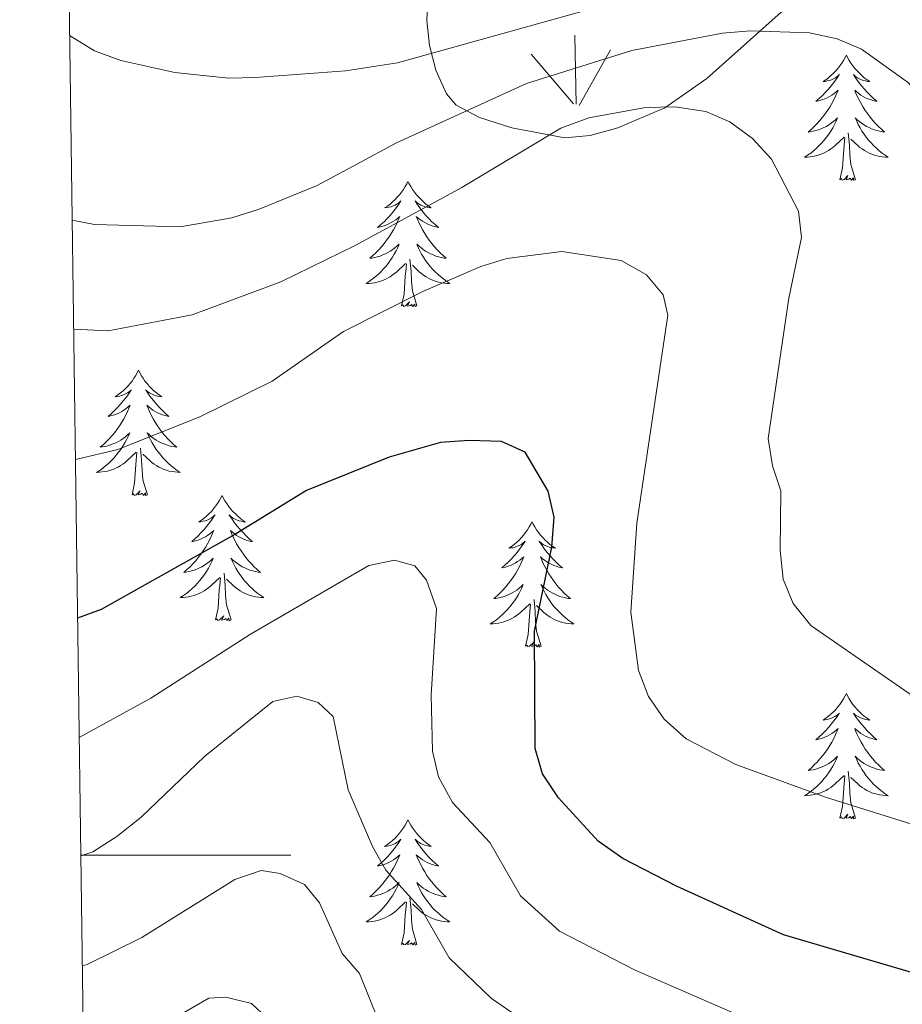
# Model space of a CAD drawing. Units: metres. Extents: x 592117 to 596613, y 4786499 to 4789531.
# Drawn here: x 593025 to 593109, y 4787986 to 4788080 of the extents above; entities that cross this region are included whole.
import ezdxf

# ---------------------------------------------------------------- set-up
doc = ezdxf.new("R2010")
doc.units = ezdxf.units.M
doc.header["$MEASUREMENT"] = 0
doc.linetypes.add('DGN Style 3', pattern=[1147.6976, 819.784, -327.9136])
for name, color, linetype, lineweight in [('Nivel 35', 7, 'Continuous', 0), ('Nivel 36', 7, 'Continuous', 0), ('Nivel 4', 7, 'Continuous', 0), ('Nivel 5', 7, 'Continuous', 0), ('Nivel 58', 7, 'Continuous', 0), ('Nivel 61', 7, 'Continuous', 0), ('Nivel 63', 7, 'Continuous', 0)]:
    doc.layers.add(name, color=color, linetype=linetype, lineweight=lineweight)

msp = doc.modelspace()

# ---------------------------------------------------------------- linework, layer by layer
at = {"layer": 'Nivel 35', "color": 92, "linetype": 'DGN Style 3', "lineweight": 0}
msp.add_polyline3d([(593104.94, 4788086.99, 459.31), (593090.39, 4788073.94, 454.47), (593086.39, 4788071.17, 453.13), (593081.91, 4788069.25, 451.73), (593079.29, 4788068.53, 451.06), (593076.86, 4788068.32, 450.76), (593071.83, 4788069.27, 451.01), (593068.73, 4788070.24, 451.29), (593066.51, 4788071.42, 451.63), (593065.59, 4788072.51, 451.91), (593064.59, 4788074.75, 452.48), (593063.99, 4788077.09, 453.1), (593063.73, 4788079.49, 453.76), (593063.95, 4788084.41, 455.27)], dxfattribs=at)
at = {"layer": 'Nivel 36', "color": 92, "linetype": 'Continuous', "lineweight": 0, "flags": 128}
for points in [[(593103.67, 4788076.17), (593103.56, 4788075.96), (593103.4, 4788075.68), (593103.24, 4788075.41), (593103.05, 4788075.16), (593102.86, 4788074.91), (593102.65, 4788074.67), (593102.43, 4788074.45), (593102.2, 4788074.23), (593101.96, 4788074.03), (593101.71, 4788073.84), (593101.45, 4788073.66), (593101.65, 4788073.68), (593101.85, 4788073.72), (593102.05, 4788073.77), (593102.25, 4788073.84), (593102.44, 4788073.93), (593102.62, 4788074.03), (593102.79, 4788074.14), (593103, 4788074.33), (593102.96, 4788074.27), (593102.73, 4788073.92), (593102.48, 4788073.58), (593102.23, 4788073.26), (593101.96, 4788072.94), (593101.68, 4788072.64), (593101.39, 4788072.34), (593101.09, 4788072.06), (593100.77, 4788071.79), (593100.9, 4788071.81), (593101.14, 4788071.87), (593101.38, 4788071.94), (593101.62, 4788072.03), (593101.85, 4788072.13), (593102.07, 4788072.25), (593102.29, 4788072.38), (593102.5, 4788072.53), (593102.69, 4788072.69), (593102.88, 4788072.85), (593102.79, 4788072.63), (593102.64, 4788072.27), (593102.47, 4788071.92), (593102.28, 4788071.57), (593102.08, 4788071.23), (593101.87, 4788070.9), (593101.64, 4788070.58), (593101.4, 4788070.27), (593101.15, 4788069.96), (593100.89, 4788069.67), (593100.61, 4788069.39), (593100.33, 4788069.12), (593100.03, 4788068.86), (593100.23, 4788068.89), (593100.49, 4788068.93), (593100.75, 4788069), (593101.01, 4788069.08), (593101.27, 4788069.17), (593101.52, 4788069.28), (593101.76, 4788069.4), (593101.99, 4788069.54), (593102.22, 4788069.69), (593102.43, 4788069.85), (593102.64, 4788070.03), (593102.83, 4788070.22), (593102.69, 4788069.89)], [(593103.67, 4788076.17), (593103.78, 4788075.96), (593103.94, 4788075.68), (593104.1, 4788075.41), (593104.29, 4788075.16), (593104.48, 4788074.91), (593104.69, 4788074.67), (593104.91, 4788074.45), (593105.14, 4788074.23), (593105.37, 4788074.03), (593105.63, 4788073.84), (593105.89, 4788073.66), (593105.69, 4788073.68), (593105.48, 4788073.72), (593105.29, 4788073.77), (593105.09, 4788073.84), (593104.9, 4788073.93), (593104.72, 4788074.03), (593104.55, 4788074.14), (593104.34, 4788074.33), (593104.38, 4788074.27), (593104.61, 4788073.92), (593104.86, 4788073.58), (593105.11, 4788073.26), (593105.38, 4788072.94), (593105.66, 4788072.64), (593105.95, 4788072.34), (593106.25, 4788072.06), (593106.57, 4788071.79), (593106.44, 4788071.81), (593106.2, 4788071.87), (593105.95, 4788071.94), (593105.72, 4788072.03), (593105.49, 4788072.13), (593105.27, 4788072.25), (593105.05, 4788072.38), (593104.84, 4788072.53), (593104.65, 4788072.69), (593104.46, 4788072.85), (593104.55, 4788072.63), (593104.7, 4788072.27), (593104.87, 4788071.92), (593105.06, 4788071.57), (593105.26, 4788071.23), (593105.47, 4788070.9), (593105.7, 4788070.58), (593105.94, 4788070.27), (593106.19, 4788069.96), (593106.45, 4788069.67), (593106.73, 4788069.39), (593107.01, 4788069.12), (593107.31, 4788068.86), (593107.11, 4788068.89), (593106.85, 4788068.93), (593106.58, 4788069), (593106.33, 4788069.08), (593106.07, 4788069.17), (593105.82, 4788069.28), (593105.58, 4788069.4), (593105.35, 4788069.54), (593105.12, 4788069.69), (593104.91, 4788069.85), (593104.7, 4788070.03), (593104.51, 4788070.22), (593104.65, 4788069.89)], [(593102.69, 4788069.89), (593102.54, 4788069.57), (593102.37, 4788069.25), (593102.19, 4788068.95), (593101.99, 4788068.65), (593101.78, 4788068.37), (593101.56, 4788068.09), (593101.32, 4788067.82), (593101.07, 4788067.56), (593100.82, 4788067.32), (593100.55, 4788067.08), (593100.27, 4788066.86), (593099.98, 4788066.65), (593099.69, 4788066.46), (593099.95, 4788066.47), (593100.22, 4788066.49), (593100.48, 4788066.53), (593100.74, 4788066.59), (593100.99, 4788066.66), (593101.24, 4788066.75), (593101.49, 4788066.85), (593101.73, 4788066.97), (593101.96, 4788067.1), (593102.18, 4788067.25), (593102.39, 4788067.4), (593102.59, 4788067.57), (593103.44, 4788068.37)], [(593104.65, 4788069.89), (593104.8, 4788069.57), (593104.97, 4788069.25), (593105.15, 4788068.95), (593105.35, 4788068.65), (593105.56, 4788068.37), (593105.78, 4788068.09), (593106.02, 4788067.82), (593106.26, 4788067.56), (593106.52, 4788067.32), (593106.79, 4788067.08), (593107.07, 4788066.86), (593107.36, 4788066.65), (593107.65, 4788066.46), (593107.38, 4788066.47), (593107.12, 4788066.49), (593106.86, 4788066.53), (593106.6, 4788066.59), (593106.35, 4788066.66), (593106.09, 4788066.75), (593105.85, 4788066.85), (593105.61, 4788066.97), (593105.38, 4788067.1), (593105.16, 4788067.25), (593104.95, 4788067.4), (593104.75, 4788067.57), (593104.09, 4788068.19)], [(593103.05, 4788064.32), (593103.3, 4788065.44), (593103.41, 4788067.18), (593103.46, 4788067.62), (593103.52, 4788068.34)], [(593104.52, 4788064.32), (593104.09, 4788065.76), (593104, 4788066.67), (593103.95, 4788067.62), (593103.85, 4788068.78)], [(593061.93, 4788064.15), (593061.82, 4788063.93), (593061.67, 4788063.66), (593061.5, 4788063.39), (593061.32, 4788063.13), (593061.12, 4788062.89), (593060.91, 4788062.65), (593060.7, 4788062.42), (593060.47, 4788062.21), (593060.23, 4788062), (593059.97, 4788061.81), (593059.71, 4788061.63), (593059.91, 4788061.66), (593060.12, 4788061.69), (593060.32, 4788061.75), (593060.51, 4788061.82), (593060.7, 4788061.9), (593060.88, 4788062), (593061.05, 4788062.11), (593061.26, 4788062.31), (593061.22, 4788062.24), (593060.99, 4788061.9), (593060.75, 4788061.56), (593060.49, 4788061.23), (593060.22, 4788060.92), (593059.94, 4788060.61), (593059.65, 4788060.32), (593059.35, 4788060.04), (593059.03, 4788059.77), (593059.16, 4788059.79), (593059.4, 4788059.85), (593059.65, 4788059.92), (593059.88, 4788060.01), (593060.11, 4788060.11), (593060.34, 4788060.23), (593060.55, 4788060.36), (593060.76, 4788060.5), (593060.96, 4788060.66), (593061.14, 4788060.83), (593061.05, 4788060.61), (593060.9, 4788060.25), (593060.73, 4788059.89), (593060.54, 4788059.55), (593060.34, 4788059.21), (593060.13, 4788058.88), (593059.9, 4788058.55), (593059.67, 4788058.24), (593059.41, 4788057.94), (593059.15, 4788057.65), (593058.87, 4788057.37), (593058.59, 4788057.1), (593058.29, 4788056.84), (593058.49, 4788056.86), (593058.75, 4788056.91), (593059.02, 4788056.97), (593059.28, 4788057.05), (593059.53, 4788057.15), (593059.78, 4788057.25), (593060.02, 4788057.38), (593060.25, 4788057.51), (593060.48, 4788057.67), (593060.69, 4788057.83), (593060.9, 4788058.01), (593061.1, 4788058.19), (593060.95, 4788057.87)], [(593061.93, 4788064.15), (593062.04, 4788063.93), (593062.2, 4788063.66), (593062.37, 4788063.39), (593062.55, 4788063.13), (593062.74, 4788062.89), (593062.95, 4788062.65), (593063.17, 4788062.42), (593063.4, 4788062.21), (593063.64, 4788062), (593063.89, 4788061.81), (593064.15, 4788061.63), (593063.95, 4788061.66), (593063.75, 4788061.69), (593063.55, 4788061.75), (593063.35, 4788061.82), (593063.16, 4788061.9), (593062.98, 4788062), (593062.81, 4788062.11), (593062.6, 4788062.31), (593062.65, 4788062.24), (593062.87, 4788061.9), (593063.12, 4788061.56), (593063.37, 4788061.23), (593063.64, 4788060.92), (593063.92, 4788060.61), (593064.21, 4788060.32), (593064.52, 4788060.04), (593064.83, 4788059.77), (593064.71, 4788059.79), (593064.46, 4788059.85), (593064.22, 4788059.92), (593063.98, 4788060.01), (593063.75, 4788060.11), (593063.53, 4788060.23), (593063.31, 4788060.36), (593063.11, 4788060.5), (593062.91, 4788060.66), (593062.72, 4788060.83), (593062.81, 4788060.61), (593062.97, 4788060.25), (593063.14, 4788059.89), (593063.32, 4788059.55), (593063.52, 4788059.21), (593063.73, 4788058.88), (593063.96, 4788058.55), (593064.2, 4788058.24), (593064.45, 4788057.94), (593064.71, 4788057.65), (593064.99, 4788057.37), (593065.28, 4788057.1), (593065.57, 4788056.84), (593065.38, 4788056.86), (593065.11, 4788056.91), (593064.85, 4788056.97), (593064.59, 4788057.05), (593064.33, 4788057.15), (593064.09, 4788057.25), (593063.84, 4788057.38), (593063.61, 4788057.51), (593063.39, 4788057.67), (593063.17, 4788057.83), (593062.96, 4788058.01), (593062.77, 4788058.19), (593062.91, 4788057.87)], [(593104.52, 4788064.32), (593104.35, 4788064.26), (593104.33, 4788064.49), (593104.14, 4788064.27), (593104.02, 4788064.48), (593103.89, 4788064.37), (593103.63, 4788064.31), (593103.82, 4788064.71), (593103.44, 4788064.33), (593103.25, 4788064.27), (593103.21, 4788064.43), (593103.05, 4788064.32)], [(593060.95, 4788057.87), (593060.8, 4788057.55), (593060.63, 4788057.23), (593060.45, 4788056.93), (593060.25, 4788056.63), (593060.04, 4788056.34), (593059.82, 4788056.06), (593059.58, 4788055.79), (593059.34, 4788055.54), (593059.08, 4788055.29), (593058.81, 4788055.06), (593058.53, 4788054.84), (593058.24, 4788054.63), (593057.95, 4788054.44), (593058.22, 4788054.45), (593058.48, 4788054.47), (593058.74, 4788054.51), (593059, 4788054.57), (593059.26, 4788054.64), (593059.51, 4788054.73), (593059.75, 4788054.83), (593059.99, 4788054.95), (593060.22, 4788055.08), (593060.44, 4788055.22), (593060.65, 4788055.38), (593060.86, 4788055.55), (593061.7, 4788056.35)], [(593062.91, 4788057.87), (593063.06, 4788057.55), (593063.23, 4788057.23), (593063.42, 4788056.93), (593063.61, 4788056.63), (593063.82, 4788056.34), (593064.05, 4788056.06), (593064.28, 4788055.79), (593064.53, 4788055.54), (593064.79, 4788055.29), (593065.05, 4788055.06), (593065.33, 4788054.84), (593065.62, 4788054.63), (593065.91, 4788054.44), (593065.65, 4788054.45), (593065.38, 4788054.47), (593065.12, 4788054.51), (593064.86, 4788054.57), (593064.61, 4788054.64), (593064.36, 4788054.73), (593064.11, 4788054.83), (593063.88, 4788054.95), (593063.65, 4788055.08), (593063.42, 4788055.22), (593063.21, 4788055.38), (593063.01, 4788055.55), (593062.35, 4788056.17)], [(593062.78, 4788052.3), (593062.35, 4788053.74), (593062.26, 4788054.64), (593062.22, 4788055.59), (593062.11, 4788056.76)], [(593061.31, 4788052.3), (593061.56, 4788053.42), (593061.67, 4788055.16), (593061.72, 4788055.59), (593061.78, 4788056.32)], [(593062.78, 4788052.3), (593062.61, 4788052.23), (593062.59, 4788052.47), (593062.4, 4788052.25), (593062.28, 4788052.45), (593062.16, 4788052.34), (593061.89, 4788052.29), (593062.08, 4788052.68), (593061.7, 4788052.3), (593061.51, 4788052.25), (593061.47, 4788052.41), (593061.31, 4788052.3)], [(593036.27, 4788046.17), (593036.16, 4788045.95), (593036.01, 4788045.67), (593035.84, 4788045.41), (593035.66, 4788045.15), (593035.47, 4788044.9), (593035.26, 4788044.66), (593035.04, 4788044.44), (593034.81, 4788044.22), (593034.57, 4788044.02), (593034.32, 4788043.83), (593034.06, 4788043.65), (593034.26, 4788043.67), (593034.46, 4788043.71), (593034.66, 4788043.77), (593034.85, 4788043.83), (593035.04, 4788043.92), (593035.22, 4788044.02), (593035.4, 4788044.13), (593035.6, 4788044.32), (593035.56, 4788044.25), (593035.33, 4788043.91), (593035.09, 4788043.57), (593034.83, 4788043.25), (593034.57, 4788042.93), (593034.29, 4788042.63), (593033.99, 4788042.33), (593033.69, 4788042.05), (593033.38, 4788041.78), (593033.5, 4788041.8), (593033.75, 4788041.86), (593033.99, 4788041.93), (593034.23, 4788042.02), (593034.46, 4788042.13), (593034.68, 4788042.24), (593034.89, 4788042.37), (593035.1, 4788042.52), (593035.3, 4788042.68), (593035.49, 4788042.85), (593035.4, 4788042.62), (593035.24, 4788042.26), (593035.07, 4788041.91), (593034.89, 4788041.56), (593034.69, 4788041.22), (593034.47, 4788040.89), (593034.25, 4788040.57), (593034.01, 4788040.26), (593033.76, 4788039.95), (593033.49, 4788039.66), (593033.22, 4788039.38), (593032.93, 4788039.11), (593032.63, 4788038.85), (593032.83, 4788038.88), (593033.1, 4788038.93), (593033.36, 4788038.99), (593033.62, 4788039.07), (593033.87, 4788039.16), (593034.12, 4788039.27), (593034.36, 4788039.39), (593034.6, 4788039.53), (593034.82, 4788039.68), (593035.04, 4788039.84), (593035.24, 4788040.02), (593035.44, 4788040.21), (593035.3, 4788039.88)], [(593036.27, 4788046.17), (593036.39, 4788045.95), (593036.54, 4788045.67), (593036.71, 4788045.41), (593036.89, 4788045.15), (593037.09, 4788044.9), (593037.29, 4788044.66), (593037.51, 4788044.44), (593037.74, 4788044.22), (593037.98, 4788044.02), (593038.23, 4788043.83), (593038.49, 4788043.65), (593038.29, 4788043.67), (593038.09, 4788043.71), (593037.89, 4788043.76), (593037.7, 4788043.83), (593037.51, 4788043.92), (593037.33, 4788044.02), (593037.15, 4788044.13), (593036.95, 4788044.32), (593036.99, 4788044.25), (593037.22, 4788043.91), (593037.46, 4788043.57), (593037.72, 4788043.25), (593037.99, 4788042.93), (593038.27, 4788042.63), (593038.56, 4788042.33), (593038.86, 4788042.05), (593039.17, 4788041.78), (593039.05, 4788041.8), (593038.8, 4788041.86), (593038.56, 4788041.93), (593038.33, 4788042.02), (593038.09, 4788042.13), (593037.87, 4788042.24), (593037.65, 4788042.37), (593037.45, 4788042.52), (593037.25, 4788042.68), (593037.06, 4788042.85), (593037.15, 4788042.62), (593037.31, 4788042.26), (593037.48, 4788041.91), (593037.66, 4788041.56), (593037.86, 4788041.22), (593038.08, 4788040.89), (593038.3, 4788040.57), (593038.54, 4788040.26), (593038.79, 4788039.95), (593039.06, 4788039.66), (593039.33, 4788039.38), (593039.62, 4788039.11), (593039.92, 4788038.85), (593039.72, 4788038.88), (593039.45, 4788038.93), (593039.19, 4788038.99), (593038.93, 4788039.07), (593038.68, 4788039.16), (593038.43, 4788039.27), (593038.19, 4788039.39), (593037.95, 4788039.53), (593037.73, 4788039.68), (593037.51, 4788039.84), (593037.31, 4788040.02), (593037.11, 4788040.21), (593037.25, 4788039.88)], [(593035.3, 4788039.88), (593035.14, 4788039.56), (593034.97, 4788039.25), (593034.79, 4788038.94), (593034.59, 4788038.64), (593034.38, 4788038.36), (593034.16, 4788038.08), (593033.93, 4788037.81), (593033.68, 4788037.55), (593033.42, 4788037.31), (593033.15, 4788037.07), (593032.87, 4788036.85), (593032.59, 4788036.64), (593032.29, 4788036.45), (593032.56, 4788036.46), (593032.82, 4788036.49), (593033.09, 4788036.53), (593033.34, 4788036.58), (593033.6, 4788036.65), (593033.85, 4788036.74), (593034.09, 4788036.85), (593034.33, 4788036.96), (593034.56, 4788037.09), (593034.78, 4788037.24), (593035, 4788037.39), (593035.2, 4788037.57), (593036.05, 4788038.36)], [(593037.25, 4788039.88), (593037.41, 4788039.56), (593037.58, 4788039.25), (593037.76, 4788038.94), (593037.96, 4788038.64), (593038.17, 4788038.36), (593038.39, 4788038.08), (593038.62, 4788037.81), (593038.87, 4788037.55), (593039.13, 4788037.31), (593039.4, 4788037.07), (593039.68, 4788036.85), (593039.97, 4788036.64), (593040.25, 4788036.45), (593039.99, 4788036.46), (593039.73, 4788036.49), (593039.47, 4788036.53), (593039.21, 4788036.58), (593038.95, 4788036.65), (593038.7, 4788036.74), (593038.46, 4788036.85), (593038.22, 4788036.96), (593037.99, 4788037.09), (593037.77, 4788037.24), (593037.55, 4788037.39), (593037.35, 4788037.57), (593036.69, 4788038.19)], [(593035.66, 4788034.31), (593035.9, 4788035.43), (593036.01, 4788037.17), (593036.06, 4788037.61), (593036.13, 4788038.33)], [(593037.13, 4788034.31), (593036.7, 4788035.75), (593036.61, 4788036.66), (593036.56, 4788037.61), (593036.46, 4788038.77)], [(593037.13, 4788034.31), (593036.95, 4788034.25), (593036.93, 4788034.49), (593036.74, 4788034.26), (593036.62, 4788034.47), (593036.5, 4788034.36), (593036.23, 4788034.31), (593036.43, 4788034.7), (593036.04, 4788034.32), (593035.85, 4788034.26), (593035.81, 4788034.43), (593035.66, 4788034.31)], [(593044.23, 4788034.25), (593044.12, 4788034.03), (593043.97, 4788033.75), (593043.8, 4788033.49), (593043.62, 4788033.23), (593043.43, 4788032.98), (593043.22, 4788032.74), (593043, 4788032.52), (593042.77, 4788032.3), (593042.53, 4788032.1), (593042.28, 4788031.91), (593042.02, 4788031.73), (593042.22, 4788031.75), (593042.42, 4788031.79), (593042.62, 4788031.85), (593042.81, 4788031.91), (593043, 4788032), (593043.18, 4788032.1), (593043.36, 4788032.21), (593043.56, 4788032.4), (593043.52, 4788032.34), (593043.29, 4788031.99), (593043.05, 4788031.66), (593042.79, 4788031.33), (593042.53, 4788031.01), (593042.25, 4788030.71), (593041.95, 4788030.41), (593041.65, 4788030.13), (593041.34, 4788029.86), (593041.46, 4788029.88), (593041.71, 4788029.94), (593041.95, 4788030.01), (593042.19, 4788030.1), (593042.42, 4788030.21), (593042.64, 4788030.32), (593042.85, 4788030.45), (593043.06, 4788030.6), (593043.26, 4788030.76), (593043.45, 4788030.93), (593043.36, 4788030.71), (593043.2, 4788030.34), (593043.03, 4788029.99), (593042.85, 4788029.64), (593042.65, 4788029.3), (593042.43, 4788028.97), (593042.21, 4788028.65), (593041.97, 4788028.34), (593041.72, 4788028.03), (593041.45, 4788027.74), (593041.18, 4788027.46), (593040.89, 4788027.19), (593040.59, 4788026.93), (593040.79, 4788026.96), (593041.06, 4788027.01), (593041.32, 4788027.07), (593041.58, 4788027.15), (593041.83, 4788027.24), (593042.08, 4788027.35), (593042.32, 4788027.47), (593042.56, 4788027.61), (593042.78, 4788027.76), (593043, 4788027.93), (593043.2, 4788028.1), (593043.4, 4788028.29), (593043.26, 4788027.96)], [(593044.23, 4788034.25), (593044.35, 4788034.03), (593044.5, 4788033.75), (593044.67, 4788033.49), (593044.85, 4788033.23), (593045.05, 4788032.98), (593045.25, 4788032.74), (593045.47, 4788032.52), (593045.7, 4788032.3), (593045.94, 4788032.1), (593046.19, 4788031.91), (593046.45, 4788031.73), (593046.25, 4788031.75), (593046.05, 4788031.79), (593045.85, 4788031.85), (593045.66, 4788031.91), (593045.47, 4788032), (593045.29, 4788032.1), (593045.11, 4788032.21), (593044.91, 4788032.4), (593044.95, 4788032.34), (593045.18, 4788031.99), (593045.42, 4788031.66), (593045.68, 4788031.33), (593045.95, 4788031.01), (593046.23, 4788030.71), (593046.52, 4788030.41), (593046.82, 4788030.13), (593047.13, 4788029.86), (593047.01, 4788029.88), (593046.76, 4788029.94), (593046.52, 4788030.01), (593046.29, 4788030.1), (593046.05, 4788030.21), (593045.83, 4788030.32), (593045.61, 4788030.45), (593045.41, 4788030.6), (593045.21, 4788030.76), (593045.02, 4788030.93), (593045.11, 4788030.71), (593045.27, 4788030.34), (593045.44, 4788029.99), (593045.62, 4788029.64), (593045.82, 4788029.3), (593046.04, 4788028.97), (593046.26, 4788028.65), (593046.5, 4788028.34), (593046.75, 4788028.03), (593047.02, 4788027.74), (593047.29, 4788027.46), (593047.58, 4788027.19), (593047.88, 4788026.93), (593047.68, 4788026.96), (593047.41, 4788027.01), (593047.15, 4788027.07), (593046.89, 4788027.15), (593046.64, 4788027.24), (593046.39, 4788027.35), (593046.15, 4788027.47), (593045.91, 4788027.61), (593045.69, 4788027.76), (593045.47, 4788027.93), (593045.27, 4788028.1), (593045.07, 4788028.29), (593045.21, 4788027.96)], [(593073.75, 4788031.74), (593073.64, 4788031.52), (593073.48, 4788031.25), (593073.31, 4788030.98), (593073.13, 4788030.72), (593072.94, 4788030.47), (593072.73, 4788030.24), (593072.51, 4788030.01), (593072.28, 4788029.79), (593072.04, 4788029.59), (593071.79, 4788029.4), (593071.53, 4788029.22), (593071.73, 4788029.25), (593071.93, 4788029.28), (593072.13, 4788029.34), (593072.33, 4788029.41), (593072.52, 4788029.49), (593072.7, 4788029.59), (593072.87, 4788029.7), (593073.08, 4788029.89), (593073.04, 4788029.83), (593072.81, 4788029.48), (593072.56, 4788029.15), (593072.31, 4788028.82), (593072.04, 4788028.51), (593071.76, 4788028.2), (593071.47, 4788027.91), (593071.16, 4788027.62), (593070.85, 4788027.35), (593070.97, 4788027.38), (593071.22, 4788027.43), (593071.46, 4788027.51), (593071.7, 4788027.59), (593071.93, 4788027.7), (593072.15, 4788027.82), (593072.37, 4788027.95), (593072.58, 4788028.09), (593072.77, 4788028.25), (593072.96, 4788028.42), (593072.87, 4788028.2), (593072.72, 4788027.84), (593072.55, 4788027.48), (593072.36, 4788027.13), (593072.16, 4788026.79), (593071.95, 4788026.46), (593071.72, 4788026.14), (593071.48, 4788025.83), (593071.23, 4788025.53), (593070.97, 4788025.23), (593070.69, 4788024.95), (593070.41, 4788024.68), (593070.11, 4788024.43), (593070.3, 4788024.45), (593070.57, 4788024.5), (593070.83, 4788024.56), (593071.09, 4788024.64), (593071.35, 4788024.73), (593071.6, 4788024.84), (593071.84, 4788024.97), (593072.07, 4788025.1), (593072.3, 4788025.25), (593072.51, 4788025.42), (593072.72, 4788025.59), (593072.91, 4788025.78), (593072.77, 4788025.45)], [(593073.75, 4788031.74), (593073.86, 4788031.52), (593074.01, 4788031.25), (593074.18, 4788030.98), (593074.36, 4788030.72), (593074.56, 4788030.47), (593074.77, 4788030.24), (593074.98, 4788030.01), (593075.21, 4788029.79), (593075.45, 4788029.59), (593075.71, 4788029.4), (593075.97, 4788029.22), (593075.77, 4788029.25), (593075.56, 4788029.28), (593075.36, 4788029.34), (593075.17, 4788029.41), (593074.98, 4788029.49), (593074.8, 4788029.59), (593074.63, 4788029.7), (593074.42, 4788029.89), (593074.46, 4788029.83), (593074.69, 4788029.48), (593074.93, 4788029.15), (593075.19, 4788028.82), (593075.46, 4788028.51), (593075.74, 4788028.2), (593076.03, 4788027.91), (593076.33, 4788027.62), (593076.65, 4788027.35), (593076.52, 4788027.38), (593076.28, 4788027.43), (593076.03, 4788027.51), (593075.8, 4788027.59), (593075.57, 4788027.7), (593075.34, 4788027.82), (593075.13, 4788027.95), (593074.92, 4788028.09), (593074.72, 4788028.25), (593074.54, 4788028.42), (593074.63, 4788028.2), (593074.78, 4788027.84), (593074.95, 4788027.48), (593075.14, 4788027.13), (593075.34, 4788026.79), (593075.55, 4788026.46), (593075.78, 4788026.14), (593076.01, 4788025.83), (593076.27, 4788025.53), (593076.53, 4788025.23), (593076.81, 4788024.95), (593077.09, 4788024.68), (593077.39, 4788024.43), (593077.19, 4788024.45), (593076.93, 4788024.5), (593076.66, 4788024.56), (593076.4, 4788024.64), (593076.15, 4788024.73), (593075.9, 4788024.84), (593075.66, 4788024.97), (593075.43, 4788025.1), (593075.2, 4788025.25), (593074.99, 4788025.42), (593074.78, 4788025.59), (593074.58, 4788025.78), (593074.73, 4788025.45)], [(593043.26, 4788027.96), (593043.1, 4788027.64), (593042.93, 4788027.33), (593042.75, 4788027.02), (593042.55, 4788026.73), (593042.34, 4788026.44), (593042.12, 4788026.16), (593041.89, 4788025.89), (593041.64, 4788025.63), (593041.38, 4788025.39), (593041.11, 4788025.15), (593040.83, 4788024.93), (593040.55, 4788024.72), (593040.25, 4788024.53), (593040.52, 4788024.54), (593040.78, 4788024.57), (593041.05, 4788024.61), (593041.3, 4788024.66), (593041.56, 4788024.74), (593041.81, 4788024.82), (593042.05, 4788024.93), (593042.29, 4788025.04), (593042.52, 4788025.17), (593042.74, 4788025.32), (593042.96, 4788025.48), (593043.16, 4788025.65), (593044.01, 4788026.45)], [(593045.21, 4788027.96), (593045.37, 4788027.64), (593045.54, 4788027.33), (593045.72, 4788027.02), (593045.92, 4788026.73), (593046.13, 4788026.44), (593046.35, 4788026.16), (593046.58, 4788025.89), (593046.83, 4788025.63), (593047.09, 4788025.39), (593047.36, 4788025.15), (593047.64, 4788024.93), (593047.93, 4788024.72), (593048.21, 4788024.53), (593047.95, 4788024.54), (593047.69, 4788024.57), (593047.43, 4788024.61), (593047.17, 4788024.66), (593046.91, 4788024.74), (593046.66, 4788024.82), (593046.42, 4788024.93), (593046.18, 4788025.04), (593045.95, 4788025.17), (593045.73, 4788025.32), (593045.51, 4788025.48), (593045.31, 4788025.65), (593044.65, 4788026.27)], [(593045.09, 4788022.4), (593044.66, 4788023.84), (593044.57, 4788024.74), (593044.52, 4788025.69), (593044.42, 4788026.85)], [(593043.62, 4788022.4), (593043.86, 4788023.51), (593043.97, 4788025.26), (593044.02, 4788025.69), (593044.09, 4788026.41)], [(593072.77, 4788025.45), (593072.62, 4788025.13), (593072.45, 4788024.82), (593072.27, 4788024.51), (593072.07, 4788024.22), (593071.86, 4788023.93), (593071.63, 4788023.65), (593071.4, 4788023.38), (593071.15, 4788023.13), (593070.9, 4788022.88), (593070.63, 4788022.65), (593070.35, 4788022.42), (593070.06, 4788022.21), (593069.77, 4788022.02), (593070.03, 4788022.03), (593070.3, 4788022.06), (593070.56, 4788022.1), (593070.82, 4788022.16), (593071.07, 4788022.23), (593071.32, 4788022.31), (593071.57, 4788022.42), (593071.81, 4788022.53), (593072.03, 4788022.67), (593072.26, 4788022.81), (593072.47, 4788022.97), (593072.67, 4788023.14), (593073.52, 4788023.94)], [(593074.73, 4788025.45), (593074.88, 4788025.13), (593075.05, 4788024.82), (593075.23, 4788024.51), (593075.43, 4788024.22), (593075.64, 4788023.93), (593075.86, 4788023.65), (593076.1, 4788023.38), (593076.34, 4788023.13), (593076.6, 4788022.88), (593076.87, 4788022.65), (593077.15, 4788022.42), (593077.44, 4788022.21), (593077.73, 4788022.02), (593077.46, 4788022.03), (593077.2, 4788022.06), (593076.94, 4788022.1), (593076.68, 4788022.16), (593076.42, 4788022.23), (593076.17, 4788022.31), (593075.93, 4788022.42), (593075.69, 4788022.53), (593075.46, 4788022.67), (593075.24, 4788022.81), (593075.03, 4788022.97), (593074.82, 4788023.14), (593074.17, 4788023.76)], [(593073.13, 4788019.89), (593073.37, 4788021.01), (593073.49, 4788022.75), (593073.53, 4788023.18), (593073.6, 4788023.9)], [(593074.6, 4788019.89), (593074.17, 4788021.33), (593074.08, 4788022.23), (593074.03, 4788023.18), (593073.93, 4788024.35)], [(593045.09, 4788022.4), (593044.91, 4788022.33), (593044.89, 4788022.57), (593044.7, 4788022.35), (593044.58, 4788022.55), (593044.46, 4788022.44), (593044.19, 4788022.39), (593044.39, 4788022.78), (593044, 4788022.4), (593043.81, 4788022.35), (593043.77, 4788022.51), (593043.62, 4788022.4)], [(593074.6, 4788019.89), (593074.43, 4788019.82), (593074.41, 4788020.06), (593074.22, 4788019.84), (593074.09, 4788020.04), (593073.97, 4788019.93), (593073.7, 4788019.88), (593073.9, 4788020.27), (593073.51, 4788019.89), (593073.33, 4788019.84), (593073.29, 4788020), (593073.13, 4788019.89)], [(593103.67, 4788015.38), (593103.56, 4788015.16), (593103.4, 4788014.89), (593103.23, 4788014.62), (593103.05, 4788014.36), (593102.86, 4788014.11), (593102.65, 4788013.88), (593102.43, 4788013.65), (593102.2, 4788013.43), (593101.96, 4788013.23), (593101.71, 4788013.04), (593101.45, 4788012.86), (593101.65, 4788012.89), (593101.85, 4788012.92), (593102.05, 4788012.98), (593102.25, 4788013.05), (593102.44, 4788013.13), (593102.62, 4788013.23), (593102.79, 4788013.34), (593103, 4788013.53), (593102.96, 4788013.47), (593102.73, 4788013.12), (593102.48, 4788012.79), (593102.23, 4788012.46), (593101.96, 4788012.15), (593101.68, 4788011.84), (593101.39, 4788011.55), (593101.08, 4788011.26), (593100.77, 4788010.99), (593100.89, 4788011.02), (593101.14, 4788011.07), (593101.38, 4788011.15), (593101.62, 4788011.23), (593101.85, 4788011.34), (593102.07, 4788011.46), (593102.29, 4788011.59), (593102.5, 4788011.73), (593102.69, 4788011.89), (593102.88, 4788012.06), (593102.79, 4788011.84), (593102.64, 4788011.48), (593102.47, 4788011.12), (593102.28, 4788010.77), (593102.08, 4788010.43), (593101.87, 4788010.1), (593101.64, 4788009.78), (593101.4, 4788009.47), (593101.15, 4788009.17), (593100.89, 4788008.87), (593100.61, 4788008.59), (593100.33, 4788008.32), (593100.03, 4788008.07), (593100.22, 4788008.09), (593100.49, 4788008.14), (593100.75, 4788008.2), (593101.01, 4788008.28), (593101.27, 4788008.37), (593101.52, 4788008.48), (593101.76, 4788008.61), (593101.99, 4788008.74), (593102.22, 4788008.89), (593102.43, 4788009.06), (593102.64, 4788009.23), (593102.83, 4788009.42), (593102.69, 4788009.09)], [(593103.67, 4788015.38), (593103.78, 4788015.16), (593103.93, 4788014.89), (593104.1, 4788014.62), (593104.29, 4788014.36), (593104.48, 4788014.11), (593104.69, 4788013.88), (593104.91, 4788013.65), (593105.13, 4788013.43), (593105.37, 4788013.23), (593105.63, 4788013.04), (593105.89, 4788012.86), (593105.69, 4788012.89), (593105.48, 4788012.92), (593105.29, 4788012.98), (593105.09, 4788013.05), (593104.9, 4788013.13), (593104.72, 4788013.23), (593104.55, 4788013.34), (593104.34, 4788013.53), (593104.38, 4788013.47), (593104.61, 4788013.12), (593104.85, 4788012.79), (593105.11, 4788012.46), (593105.38, 4788012.15), (593105.66, 4788011.84), (593105.95, 4788011.55), (593106.25, 4788011.26), (593106.57, 4788010.99), (593106.44, 4788011.02), (593106.2, 4788011.07), (593105.95, 4788011.15), (593105.72, 4788011.23), (593105.49, 4788011.34), (593105.27, 4788011.46), (593105.05, 4788011.59), (593104.84, 4788011.73), (593104.65, 4788011.89), (593104.46, 4788012.06), (593104.55, 4788011.84), (593104.7, 4788011.48), (593104.87, 4788011.12), (593105.06, 4788010.77), (593105.26, 4788010.43), (593105.47, 4788010.1), (593105.7, 4788009.78), (593105.94, 4788009.47), (593106.19, 4788009.17), (593106.45, 4788008.87), (593106.73, 4788008.59), (593107.01, 4788008.32), (593107.31, 4788008.07), (593107.11, 4788008.09), (593106.85, 4788008.14), (593106.58, 4788008.2), (593106.33, 4788008.28), (593106.07, 4788008.37), (593105.82, 4788008.48), (593105.58, 4788008.61), (593105.35, 4788008.74), (593105.12, 4788008.89), (593104.91, 4788009.06), (593104.7, 4788009.23), (593104.51, 4788009.42), (593104.65, 4788009.09)], [(593102.69, 4788009.09), (593102.54, 4788008.77), (593102.37, 4788008.46), (593102.19, 4788008.15), (593101.99, 4788007.86), (593101.78, 4788007.57), (593101.55, 4788007.29), (593101.32, 4788007.02), (593101.07, 4788006.77), (593100.82, 4788006.52), (593100.55, 4788006.29), (593100.27, 4788006.06), (593099.98, 4788005.85), (593099.69, 4788005.66), (593099.95, 4788005.67), (593100.22, 4788005.7), (593100.48, 4788005.74), (593100.74, 4788005.8), (593100.99, 4788005.87), (593101.24, 4788005.95), (593101.49, 4788006.06), (593101.73, 4788006.17), (593101.95, 4788006.31), (593102.18, 4788006.45), (593102.39, 4788006.61), (593102.59, 4788006.78), (593103.44, 4788007.58)], [(593104.65, 4788009.09), (593104.8, 4788008.77), (593104.97, 4788008.46), (593105.15, 4788008.15), (593105.35, 4788007.86), (593105.56, 4788007.57), (593105.78, 4788007.29), (593106.02, 4788007.02), (593106.26, 4788006.77), (593106.52, 4788006.52), (593106.79, 4788006.29), (593107.07, 4788006.06), (593107.36, 4788005.85), (593107.65, 4788005.66), (593107.38, 4788005.67), (593107.12, 4788005.7), (593106.86, 4788005.74), (593106.6, 4788005.8), (593106.35, 4788005.87), (593106.09, 4788005.95), (593105.85, 4788006.06), (593105.61, 4788006.17), (593105.38, 4788006.31), (593105.16, 4788006.45), (593104.95, 4788006.61), (593104.75, 4788006.78), (593104.09, 4788007.4)], [(593104.52, 4788003.53), (593104.09, 4788004.97), (593104, 4788005.87), (593103.95, 4788006.82), (593103.85, 4788007.99)], [(593103.05, 4788003.53), (593103.29, 4788004.65), (593103.41, 4788006.39), (593103.46, 4788006.82), (593103.52, 4788007.54)], [(593061.93, 4788003.35), (593061.82, 4788003.14), (593061.67, 4788002.86), (593061.5, 4788002.59), (593061.32, 4788002.34), (593061.12, 4788002.09), (593060.91, 4788001.85), (593060.7, 4788001.63), (593060.47, 4788001.41), (593060.23, 4788001.21), (593059.97, 4788001.02), (593059.71, 4788000.84), (593059.91, 4788000.86), (593060.12, 4788000.9), (593060.32, 4788000.95), (593060.51, 4788001.02), (593060.7, 4788001.11), (593060.88, 4788001.21), (593061.05, 4788001.32), (593061.26, 4788001.51), (593061.22, 4788001.45), (593060.99, 4788001.1), (593060.75, 4788000.76), (593060.49, 4788000.44), (593060.22, 4788000.12), (593059.94, 4787999.82), (593059.65, 4787999.52), (593059.35, 4787999.24), (593059.03, 4787998.97), (593059.16, 4787998.99), (593059.4, 4787999.05), (593059.65, 4787999.12), (593059.88, 4787999.21), (593060.11, 4787999.31), (593060.34, 4787999.43), (593060.55, 4787999.56), (593060.76, 4787999.71), (593060.96, 4787999.87), (593061.14, 4788000.03), (593061.05, 4787999.81), (593060.9, 4787999.45), (593060.73, 4787999.1), (593060.54, 4787998.75), (593060.34, 4787998.41), (593060.13, 4787998.08), (593059.9, 4787997.76), (593059.67, 4787997.45), (593059.41, 4787997.14), (593059.15, 4787996.85), (593058.87, 4787996.57), (593058.59, 4787996.3), (593058.29, 4787996.04), (593058.49, 4787996.07), (593058.75, 4787996.11), (593059.02, 4787996.18), (593059.28, 4787996.26), (593059.53, 4787996.35), (593059.78, 4787996.46), (593060.02, 4787996.58), (593060.25, 4787996.72), (593060.48, 4787996.87), (593060.69, 4787997.03), (593060.9, 4787997.21), (593061.1, 4787997.4), (593060.95, 4787997.07)], [(593061.93, 4788003.35), (593062.04, 4788003.14), (593062.2, 4788002.86), (593062.37, 4788002.59), (593062.55, 4788002.34), (593062.74, 4788002.09), (593062.95, 4788001.85), (593063.17, 4788001.63), (593063.4, 4788001.41), (593063.64, 4788001.21), (593063.89, 4788001.02), (593064.15, 4788000.84), (593063.95, 4788000.86), (593063.75, 4788000.9), (593063.55, 4788000.95), (593063.35, 4788001.02), (593063.16, 4788001.11), (593062.98, 4788001.21), (593062.81, 4788001.32), (593062.6, 4788001.51), (593062.65, 4788001.45), (593062.87, 4788001.1), (593063.12, 4788000.76), (593063.37, 4788000.44), (593063.64, 4788000.12), (593063.92, 4787999.82), (593064.21, 4787999.52), (593064.52, 4787999.24), (593064.83, 4787998.97), (593064.71, 4787998.99), (593064.46, 4787999.05), (593064.22, 4787999.12), (593063.98, 4787999.21), (593063.75, 4787999.31), (593063.53, 4787999.43), (593063.31, 4787999.56), (593063.11, 4787999.71), (593062.91, 4787999.87), (593062.72, 4788000.03), (593062.81, 4787999.81), (593062.97, 4787999.45), (593063.14, 4787999.1), (593063.32, 4787998.75), (593063.52, 4787998.41), (593063.73, 4787998.08), (593063.96, 4787997.76), (593064.2, 4787997.45), (593064.45, 4787997.14), (593064.71, 4787996.85), (593064.99, 4787996.57), (593065.28, 4787996.3), (593065.57, 4787996.04), (593065.38, 4787996.07), (593065.11, 4787996.11), (593064.85, 4787996.18), (593064.59, 4787996.26), (593064.33, 4787996.35), (593064.09, 4787996.46), (593063.84, 4787996.58), (593063.61, 4787996.72), (593063.39, 4787996.87), (593063.17, 4787997.03), (593062.96, 4787997.21), (593062.77, 4787997.4), (593062.91, 4787997.07)], [(593104.52, 4788003.53), (593104.35, 4788003.46), (593104.33, 4788003.7), (593104.14, 4788003.48), (593104.02, 4788003.68), (593103.89, 4788003.57), (593103.63, 4788003.52), (593103.82, 4788003.91), (593103.44, 4788003.53), (593103.25, 4788003.48), (593103.21, 4788003.64), (593103.05, 4788003.53)], [(593060.95, 4787997.07), (593060.8, 4787996.75), (593060.63, 4787996.43), (593060.45, 4787996.13), (593060.25, 4787995.83), (593060.04, 4787995.55), (593059.82, 4787995.27), (593059.58, 4787995), (593059.34, 4787994.74), (593059.08, 4787994.5), (593058.81, 4787994.26), (593058.53, 4787994.04), (593058.24, 4787993.83), (593057.95, 4787993.64), (593058.22, 4787993.65), (593058.48, 4787993.67), (593058.74, 4787993.71), (593059, 4787993.77), (593059.26, 4787993.84), (593059.51, 4787993.93), (593059.75, 4787994.03), (593059.99, 4787994.15), (593060.22, 4787994.28), (593060.44, 4787994.43), (593060.65, 4787994.58), (593060.86, 4787994.75), (593061.7, 4787995.55)], [(593062.91, 4787997.07), (593063.06, 4787996.75), (593063.23, 4787996.43), (593063.42, 4787996.13), (593063.61, 4787995.83), (593063.82, 4787995.55), (593064.05, 4787995.27), (593064.28, 4787995), (593064.53, 4787994.74), (593064.79, 4787994.5), (593065.05, 4787994.26), (593065.33, 4787994.04), (593065.62, 4787993.83), (593065.91, 4787993.64), (593065.65, 4787993.65), (593065.38, 4787993.67), (593065.12, 4787993.71), (593064.86, 4787993.77), (593064.61, 4787993.84), (593064.36, 4787993.93), (593064.11, 4787994.03), (593063.88, 4787994.15), (593063.65, 4787994.28), (593063.42, 4787994.43), (593063.21, 4787994.58), (593063.01, 4787994.75), (593062.35, 4787995.37)], [(593062.78, 4787991.5), (593062.35, 4787992.94), (593062.26, 4787993.85), (593062.22, 4787994.8), (593062.11, 4787995.96)], [(593061.31, 4787991.5), (593061.56, 4787992.62), (593061.67, 4787994.36), (593061.72, 4787994.8), (593061.78, 4787995.52)], [(593062.78, 4787991.5), (593062.61, 4787991.44), (593062.59, 4787991.67), (593062.4, 4787991.45), (593062.28, 4787991.66), (593062.16, 4787991.55), (593061.89, 4787991.49), (593062.08, 4787991.89), (593061.7, 4787991.51), (593061.51, 4787991.45), (593061.47, 4787991.61), (593061.31, 4787991.5)]]:
    msp.add_lwpolyline(points, dxfattribs=at)
at = {"layer": 'Nivel 4', "color": 36, "linetype": 'Continuous', "lineweight": 30, "elevation": 425, "flags": 128}
msp.add_lwpolyline([(593121.96, 4787985.27), (593097.69, 4787992.43), (593087.5, 4787997.04), (593082.37, 4787999.68), (593080.04, 4788001.32), (593076.25, 4788005.47), (593074.74, 4788007.76), (593074.03, 4788010.15), (593073.98, 4788021.34), (593075.62, 4788029.34), (593075.85, 4788032.2), (593075.27, 4788034.65), (593073.1, 4788038.37), (593070.82, 4788039.39), (593067.76, 4788039.5), (593065.03, 4788039.31), (593060.13, 4788037.9), (593052.28, 4788034.72), (593045.46, 4788030.53), (593032.71, 4788023.38), (593030.48, 4788022.56)], dxfattribs=at)
at = {"layer": 'Nivel 5', "color": 36, "linetype": 'Continuous', "lineweight": 0, "flags": 128}
for points, elevation in [([(593029.72, 4788078.05), (593032.09, 4788076.58), (593034.58, 4788075.66), (593039.72, 4788074.53), (593044.83, 4788073.98), (593047.42, 4788074.05), (593055.98, 4788074.69), (593060.94, 4788075.44), (593082.35, 4788081.43)], 445), ([(593029.96, 4788060.45), (593032.1, 4788060.05), (593040.23, 4788059.84), (593045.17, 4788060.68), (593047.75, 4788061.51), (593053.27, 4788063.76), (593060.83, 4788067.82), (593073.22, 4788073.48), (593083.24, 4788076.63), (593091.88, 4788078.28), (593094.53, 4788078.5), (593100.17, 4788078.31), (593102.79, 4788077.72), (593105.09, 4788076.74), (593109.59, 4788073.53), (593112.99, 4788069.11), (593119.81, 4788057.54), (593124.52, 4788047.33), (593128.51, 4788040.21), (593133.3, 4788033.25), (593136.59, 4788029.33), (593149.33, 4788017.78), (593154.67, 4788011.54), (593159.17, 4788004.76)], 440), ([(593030.1, 4788050.1), (593033.39, 4788049.94), (593041.39, 4788051.44), (593049.82, 4788054.59), (593056.97, 4788058.07), (593067.07, 4788063.59), (593076.49, 4788069.24), (593079.14, 4788070.2), (593084.54, 4788071.19), (593087.34, 4788071.25), (593090.28, 4788070.8), (593092.58, 4788069.82), (593094.73, 4788068.25), (593096.54, 4788066.28), (593099.11, 4788061.31), (593099.4, 4788058.83), (593098.18, 4788053.05), (593096.23, 4788039.69), (593096.62, 4788037.07), (593097.42, 4788034.69), (593097.37, 4788029.03), (593097.64, 4788026.29), (593098.59, 4788023.98), (593100.27, 4788021.87), (593112.22, 4788013.61)], 435), ([(593030.27, 4788037.67), (593034.31, 4788038.63), (593042.13, 4788041.75), (593048.99, 4788045.13), (593055.79, 4788049.87), (593063.41, 4788053.71), (593068.86, 4788056.04), (593071.35, 4788056.82), (593076.57, 4788057.49), (593082.22, 4788056.63), (593084.63, 4788055.26), (593086.23, 4788053.35), (593086.68, 4788051.42), (593083.73, 4788031.63), (593083.16, 4788023.13), (593083.87, 4788017.59), (593084.84, 4788015.11), (593086.32, 4788012.94), (593088.42, 4788011.09), (593093.13, 4788008.63), (593101.69, 4788005.51), (593112.03, 4788002.29)], 430), ([(593030.64, 4788011.21), (593037.45, 4788014.94), (593046.93, 4788021.04), (593058.21, 4788027.59), (593060.66, 4788028.1), (593062.59, 4788027.54), (593063.7, 4788026.19), (593064.64, 4788023.5), (593064.14, 4788015.24), (593064.26, 4788009.89), (593064.83, 4788007.46), (593066.16, 4788005.02), (593069.72, 4788001.22), (593072.63, 4787996.12), (593076.37, 4787992.78), (593083.56, 4787989.06), (593094.07, 4787984.47)], 420), ([(593030.79, 4787999.95), (593031.94, 4788000.32), (593034.22, 4788001.79), (593036.54, 4788003.61), (593042.57, 4788009.41), (593049.08, 4788014.63), (593051.34, 4788015.14), (593053.38, 4788014.54), (593054.81, 4788013.2), (593056.23, 4788006.22), (593058.56, 4788000.82), (593059.81, 4787998.57), (593063.21, 4787994.83), (593065.86, 4787990.22), (593069.89, 4787986.34), (593071.9, 4787984.97)], 415), ([(593030.93, 4787989.45), (593031.39, 4787989.6), (593036.59, 4787992.16), (593045.46, 4787997.69), (593047.95, 4787998.55), (593049.75, 4787998.26), (593052.08, 4787997.2), (593053.51, 4787995.47), (593055.65, 4787990.63), (593057.32, 4787988.74), (593059.08, 4787984.33)], 410), ([(593038.54, 4787983.8), (593042.96, 4787986.4), (593044.6, 4787986.47), (593047.02, 4787985.89), (593048.54, 4787984.49)], 405)]:
    msp.add_lwpolyline(points, dxfattribs=dict(at, elevation=elevation))
at = {"layer": 'Nivel 58', "color": 92, "linetype": 'Continuous', "lineweight": 0}
for p, q in [((593077.94, 4788071.51), (593077.83, 4788078.09)), ((593078.24, 4788071.4), (593081.21, 4788076.7)), ((593077.7, 4788071.54), (593073.65, 4788076.26))]:
    msp.add_line(p, q, dxfattribs=at)
at = {"layer": 'Nivel 61', "color": 250, "linetype": 'Continuous', "lineweight": 0}
msp.add_3dface([(593045.8, 4786905.19), (593014.08, 4789218.71), (596396.45, 4789265.85), (596429.34, 4786952.34)], dxfattribs=at)
at = {"layer": 'Nivel 63', "color": 7, "linetype": 'Continuous', "lineweight": 0}
msp.add_line((593030.79, 4788000.01), (593050.79, 4788000.01), dxfattribs=at)
msp.add_3dface([(592158.29, 4786498.97), (592116.92, 4789468.59), (596571.31, 4789530.64), (596612.71, 4786561.04)], dxfattribs=at)

doc.saveas('drawing.dxf')
